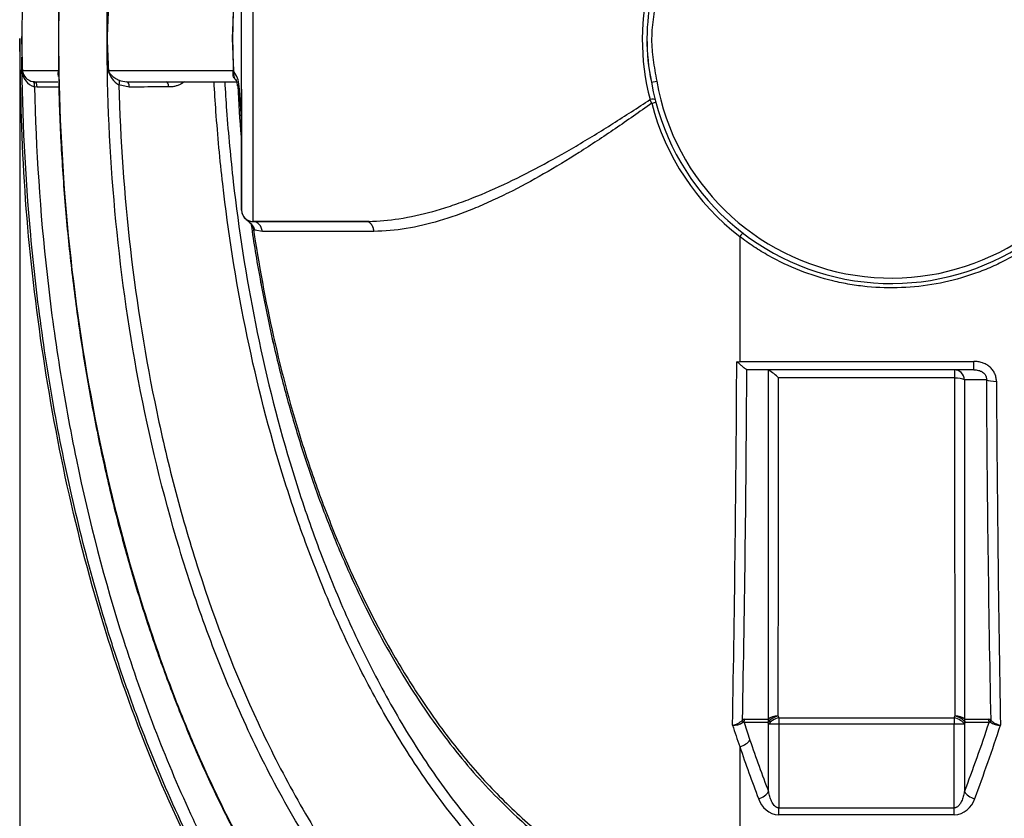
# Model space of a CAD drawing. Units: millimetres. Extents: x 0 to 420, y 0 to 297.
# Drawn here: x 91 to 114, y 75 to 94 of the extents above; entities that cross this region are included whole.
import ezdxf
from ezdxf.enums import TextEntityAlignment as Align

# ---------------------------------------------------------------- set-up
doc = ezdxf.new("R2010")
doc.units = ezdxf.units.MM
doc.layers.add('Default', color=7, linetype='Continuous')
doc.layers.add('PODNICA-ODPRTINA', color=7, linetype='Continuous')
doc.styles.add('SEACAD_Arial', font='arial.ttf')
doc.dimstyles.new('ISO', dxfattribs={"dimtxt": 3.5, "dimasz": 3.5, "dimexe": 1.75, "dimexo": 0, "dimgap": 0.875, "dimtad": 1, "dimdec": 0, "dimlfac": 40, "dimrnd": 10, "dimtxsty": 'SEACAD_Arial', "dimblk1": '_SE_FILLED', "dimblk2": '_SE_FILLED', "dimsah": 1, "dimcen": 1.75, "dimadec": 0, "dimazin": 0, "dimtfac": 0.5, "dimtdec": 4, "dimtmove": 0, "dimatfit": 3, "dimfxl": 1, "dimarcsym": 0})

# ---------------------------------------------------------------- blocks, each defined once
blk = doc.blocks.new('SE5')
at = {"layer": 'PODNICA-ODPRTINA', "color": 7, "linetype": 'Continuous'}
for p, q in [((96.411, 97.541), (96.411, 89.091)), ((96.149, 89.353), (96.149, 97.278)), ((95.945, 93.316), (95.972, 94.059)), ((91.079, 93.316), (91.079, 93.316)), ((91.079, 93.316), (91.079, 93.316)), ((91.928, 93.316), (91.927, 93.316)), ((91.927, 93.316), (91.927, 93.316)), ((93.05, 93.316), (93.049, 93.316)), ((93.05, 93.316), (93.05, 93.316)), ((95.972, 92.572), (95.945, 93.316)), ((95.945, 93.316), (95.945, 93.316)), ((91.091, 92.571), (91.925, 92.571)), ((93.079, 92.571), (95.961, 92.571)), ((95.973, 92.548), (95.972, 92.572)), ((91.379, 92.316), (91.914, 92.316)), ((93.505, 92.316), (96.034, 92.316)), ((105.61, 92.302), (105.733, 92.324)), ((91.434, 92.192), (91.373, 92.197)), ((91.933, 92.192), (91.434, 92.192)), ((93.56, 92.192), (93.32, 92.243)), ((96.087, 92.225), (96.149, 91.356)), ((96.149, 92.144), (96.149, 89.351)), ((105.616, 91.818), (105.577, 91.903)), ((96.149, 89.351), (96.149, 89.353)), ((96.411, 89.091), (96.411, 89.089)), ((99.019, 89.091), (96.411, 89.091)), ((99.019, 89.091), (99.019, 89.091)), ((99.092, 89.092), (99.048, 89.092)), ((96.631, 88.856), (96.455, 88.886)), ((107.649, 88.74), (107.649, 85.86)), ((107.579, 85.849), (107.649, 85.86)), ((107.649, 85.86), (113.054, 85.86)), ((107.812, 85.672), (107.812, 85.666)), ((107.839, 85.666), (107.812, 85.672)), ((113.054, 85.666), (113.054, 85.86)), ((113.054, 85.666), (107.839, 85.666)), ((112.603, 85.478), (108.547, 85.478)), ((112.603, 85.666), (112.603, 85.478)), ((113.34, 85.438), (112.836, 85.438)), ((107.747, 77.529), (107.883, 77.121)), ((108.3, 77.529), (107.747, 77.529)), ((107.757, 77.606), (108.311, 77.606)), ((108.55, 77.635), (112.6, 77.635)), ((108.55, 77.635), (108.55, 77.486)), ((112.6, 77.635), (112.6, 77.486)), ((112.839, 77.606), (113.394, 77.606)), ((113.404, 77.529), (112.85, 77.529)), ((108.315, 75.93), (108.315, 77.486)), ((108.55, 77.486), (108.315, 77.486)), ((108.55, 77.486), (108.55, 75.557)), ((112.6, 77.486), (108.55, 77.486)), ((112.6, 75.557), (112.6, 77.486)), ((112.835, 77.486), (112.6, 77.486)), ((112.835, 77.486), (112.835, 75.93)), ((107.649, 76.973), (107.649, 73.219)), ((108.55, 75.557), (112.6, 75.557)), ((108.55, 75.394), (108.55, 75.557)), ((112.6, 75.394), (112.6, 75.557)), ((112.6, 75.394), (108.55, 75.394))]:
    blk.add_line(p, q, dxfattribs=at)
for centre, radius, start, end in [((110.828, 93.284), 5.429, 164.6771, 194.7278), ((110.273, 93.288), 4.767, 167.3981, 191.9324), ((110.272, 93.288), 4.765, 167.3946, 191.9359), ((121.751, 93.226), 30.672, 178.4389, 179.832), ((122.19, 93.79), 30.266, 179.4883, 180.8972), ((124.647, 93.717), 32.722, 179.3976, 180.7029), ((119.467, 92.824), 26.422, 177.3165, 178.9341), ((116.963, 92.76), 23.919, 176.884, 178.6683), ((127.513, 92.98), 31.571, 178.0388, 179.3899), ((119.021, 93.213), 27.943, 179.4353, 179.7899), ((121.653, 93.228), 30.574, 179.5115, 179.8354), ((119.108, 93.211), 28.029, 179.672, 179.7865), ((121.751, 93.406), 30.672, 180.168, 180.2991), ((119.021, 93.418), 27.943, 180.2101, 181.7365), ((119.108, 93.42), 28.029, 180.2135, 180.4911), ((121.653, 93.404), 30.574, 180.1646, 180.2187), ((122.19, 92.842), 30.267, 179.1028, 180.5117), ((124.647, 92.914), 32.722, 179.2971, 180.6024), ((116.962, 93.872), 23.918, 181.3317, 183.116), ((119.467, 93.807), 26.422, 181.0659, 182.6835), ((127.513, 93.652), 31.571, 180.6101, 181.9612), ((119.108, 93.42), 28.029, 181.1057, 181.7352), ((121.751, 93.406), 30.672, 181.182, 181.5611), ((121.653, 93.404), 30.574, 181.2371, 181.5621), ((91.478, 92.57), 0.388, 179.9703, 254.2501), ((91.378, 92.605), 0.289, 186.5748, 261.8633), ((93.578, 92.692), 0.519, 193.6409, 240.1673), ((95.572, 92.225), 0.515, 0.043, 38.8835), ((91.379, 92.601), 0.285, 261.5114, 270.0053), ((93.503, 92.799), 0.483, 248.3159, 270.2611), ((96.126, 92.483), 0.168, 207.0623, 230.2352), ((111.148, 93.283), 5.625, 190.0384, 332.4823), ((111.148, 93.283), 5.5, 190.0384, 332.4823), ((123.271, 93.392), 27.232, 182.4693, 184.9506), ((111.16, 93.269), 5.731, 194.6716, 232.2124), ((96.411, 89.353), 0.263, 180, 270), ((96.411, 89.351), 0.263, 180, 233.6618), ((96.41, 89.351), 0.262, 233.7439, 270.1297), ((95.097, 88.202), 1.52, 26.7449, 29.5224), ((-495.437, 88.667), 603.023, 358.935502, 359.732291), ((-453.58, 88.614), 561.4, 358.87424, 359.69914), ((107.809, 84.779), 1.016, 43.4428, 60.1949), ((-5197.656, 89.359), 5306.204, 359.873866, 359.958096), ((5367.496, 89.283), 5254.894, 180.041493, 180.126545), ((669.861, 88.583), 556.53, 180.32376, 181.13243), ((729.848, 88.605), 616.283, 180.297876, 181.035792), ((107.403, 77.894), 0.437, 280.2914, 314.7968), ((107.506, 77.83), 0.367, 266.1134, 305.4874), ((107.76, 77.542), 0.0638, 92.2785, 139.3738), ((113.39, 77.539), 0.0668, 41.5598, 86.7051), ((113.644, 77.828), 0.364, 234.4307, 273.3392), ((113.747, 77.89), 0.434, 224.9263, 259.091), ((137.028, 87.244), 31.123, 198.3142, 199.2698), ((108.586, 75.921), 0.527, 196.5047, 266.0699), ((112.565, 75.92), 0.527, 273.8791, 343.5463)]:
    blk.add_arc(centre, radius, start, end, dxfattribs=at)
for centre, major_axis, ratio, start_param, end_param in [((90.967, 92.568), (0.125, 0.004), 0.093905, -0.159655, -0.045593), ((91.802, 92.568), (0.125, 0.001), 0.086916, 0.082932, 0.193977), ((92.96, 92.568), (0.125, 0.007), 0.081496, -0.413115, -0.306038), ((95.853, 92.568), (0.125, 0.004), 0.008697, -0.526117, -0.314302), ((91.318, 92.195), (0.019, 0.124), 0.431005, 4.787887, 6.273799), ((91.379, 92.191), (0, 0.125), 0.43625, 4.722662, 6.283185), ((93.266, 92.241), (0.052, 0.114), 0.401175, 4.905341, 6.115442), ((93.505, 92.191), (0, -0.125), 0.437552, 1.584142, 3.141593), ((94.413, 92.191), (0, 0.125), 0.437349, 4.730706, 6.283185), ((95.895, 92.325), (0.104, 0.069), 0.435494, 0.106006, 0.434047), ((96.302, 92.232), (0.25, 0.014), 0.042429, 3.10254, 3.15259), ((96.302, 92.232), (0.25, 0.014), 0.042429, -3.677488, -3.180646), ((96.302, 92.232), (0.249, 0.014), 0.042429, 3.102501, 3.152609), ((105.577, 91.862), (-0.121, -0.031), 0.325031, 3.141593, 4.629674), ((105.59, 91.812), (-0.121, -0.032), 0.004264, 1.78798, 3.141593), ((96.411, 88.826), (0, 0.262), 0.843865, 4.824182, 6.28195), ((107.649, 88.721), (0.0761, 0.0992), 0.09722, 0, 1.444743), ((112.603, 85.403), (0, 0.263), 0.89446, 4.844651, 6.283185), ((112.603, 85.403), (0.262, 0), 0.283729, 0.480518, 1.570564), ((113.573, 85.472), (-0.262, -0.002), 0.274115, 0.479005, 1.569085), ((107.935, 77.506), (-0.186, 0.185), 0.677457, 0.619558, 0.861457), ((107.981, 77.529), (0, 0.263), 0.89446, 1.270981, 1.570796), ((108.535, 77.529), (0.248, 0.085), 0.54471, 1.385929, 2.579224), ((108.535, 77.529), (0, 0.262), 0.89446, 1.270981, 1.570796), ((119.796, 93.32), (-0.003, -27.893), 0.499934, -0.968912, -0.967075), ((108.535, 77.529), (-0.262, 0.001), 0.566101, 4.713693, 5.738397), ((108.55, 77.486), (0.248, 0.086), 0.546058, 1.384768, 2.578563), ((120.042, 93.335), (-0.011, -27.648), 0.504772, -0.968532, -0.966696), ((101.116, 93.325), (0.005, -27.636), 0.504713, 0.966954, 0.968791), ((112.6, 77.486), (-0.248, 0.086), 0.546058, 3.704622, 4.898417), ((112.615, 77.529), (0.262, 0.001), 0.566101, 0.544788, 1.569492), ((112.615, 77.529), (-0.248, 0.085), 0.54471, 3.703962, 4.897256), ((101.475, 93.316), (0, -28.612), 0.499908, 0.917736, 0.986326), ((101.364, 93.306), (-0.005, -27.876), 0.499854, 0.967427, 0.969265), ((112.615, 77.529), (0, 0.262), 0.89446, 4.712389, 5.012204), ((113.169, 77.529), (0, 0.262), 0.89446, 4.712389, 5.012204), ((113.215, 77.506), (0.186, 0.185), 0.676155, 5.423641, 5.664786), ((101.71, 93.316), (0, -28.875), 0.495364, 0.917736, 0.989654), ((107.649, 77.121), (-0.248, -0.085), 0.544618, 1.386008, 2.579268), ((119.675, 93.316), (0, -28.613), 0.499908, -0.969152, -0.917736), ((119.441, 93.316), (0, -28.875), 0.495364, -0.969152, -0.917736), ((108.08, 75.93), (-0.245, -0.094), 0.58139, 1.352002, 2.559737), ((113.07, 75.93), (0.245, -0.094), 0.58139, 3.723448, 4.931184)]:
    blk.add_ellipse(centre, major_axis=major_axis, ratio=ratio, start_param=start_param, end_param=end_param, dxfattribs=at)
for points, knots in [([(107.643, 120.62), (107.461, 120.621), (107.279, 120.616), (106.916, 120.595), (106.735, 120.578), (106.194, 120.514), (105.839, 120.449), (105.141, 120.281), (104.798, 120.177), (104.29, 119.994), (104.122, 119.928), (103.789, 119.788), (103.624, 119.713), (102.808, 119.319), (102.196, 118.945), (101.326, 118.314), (101.045, 118.092), (100.633, 117.743), (100.498, 117.624), (100.231, 117.381), (100.099, 117.256), (99.454, 116.626), (98.975, 116.092), (98.079, 114.98), (97.662, 114.401), (97.075, 113.502), (96.886, 113.198), (96.52, 112.58), (96.343, 112.266), (95.831, 111.315), (95.518, 110.671), (94.646, 108.716), (94.158, 107.381), (93.538, 105.338), (93.351, 104.651), (93.012, 103.263), (92.86, 102.563), (92.457, 100.447), (92.26, 99.029), (91.996, 96.182), (91.93, 94.752), (91.928, 93.316)], [0, 0, 0, 0, 0.015625, 0.015625, 0.03125, 0.03125, 0.0625, 0.0625, 0.09375, 0.09375, 0.109375, 0.109375, 0.125, 0.125, 0.1875, 0.1875, 0.21875, 0.21875, 0.234375, 0.234375, 0.25, 0.25, 0.3125, 0.3125, 0.375, 0.375, 0.40625, 0.40625, 0.4375, 0.4375, 0.5, 0.5, 0.625, 0.625, 0.6875, 0.6875, 0.75, 0.75, 0.875, 0.875, 1, 1, 1, 1]), ([(93.049, 93.316), (93.049, 94.652), (93.109, 95.977), (93.349, 98.608), (93.529, 99.914), (94.016, 102.503), (94.324, 103.787), (94.897, 105.693), (95.107, 106.326), (95.569, 107.584), (95.819, 108.204), (96.361, 109.423), (96.653, 110.022), (97.284, 111.196), (97.623, 111.772), (98.173, 112.614), (98.363, 112.89), (98.755, 113.431), (98.957, 113.695), (99.582, 114.47), (100.025, 114.961), (100.972, 115.883), (101.477, 116.314), (102.292, 116.905), (102.575, 117.092), (103.152, 117.439), (103.447, 117.599), (104.05, 117.889), (104.359, 118.019), (104.833, 118.19), (104.993, 118.242), (105.316, 118.34), (105.48, 118.384), (106.302, 118.581), (106.969, 118.663), (107.648, 118.664)], [0, 0, 0, 0, 0.125, 0.125, 0.25, 0.25, 0.375, 0.375, 0.4375, 0.4375, 0.5, 0.5, 0.5625, 0.5625, 0.625, 0.625, 0.65625, 0.65625, 0.6875, 0.6875, 0.75, 0.75, 0.8125, 0.8125, 0.84375, 0.84375, 0.875, 0.875, 0.90625, 0.90625, 0.921875, 0.921875, 0.9375, 0.9375, 1, 1, 1, 1]), ([(107.649, 97.825), (107.861, 97.988), (108.083, 98.134), (108.544, 98.394), (108.783, 98.508), (109.155, 98.655), (109.281, 98.699), (109.537, 98.78), (109.666, 98.816), (110.054, 98.91), (110.316, 98.954), (110.712, 98.993), (110.845, 99.002), (111.112, 99.009), (111.247, 99.009), (111.649, 98.993), (111.914, 98.963), (112.436, 98.869), (112.693, 98.804), (113.075, 98.679), (113.201, 98.633), (113.448, 98.532), (113.57, 98.477), (113.927, 98.302), (114.156, 98.17), (114.485, 97.947), (114.593, 97.869), (114.804, 97.704), (114.906, 97.618), (115.203, 97.351), (115.386, 97.161), (115.727, 96.757), (115.883, 96.543), (116.097, 96.202), (116.164, 96.086), (116.289, 95.852), (116.347, 95.733), (116.509, 95.37), (116.6, 95.121), (116.748, 94.61), (116.805, 94.345), (116.88, 93.817), (116.898, 93.552), (116.899, 93.154), (116.894, 93.021), (116.875, 92.754), (116.861, 92.62), (116.805, 92.222), (116.75, 91.961), (116.603, 91.452), (116.512, 91.202), (116.349, 90.837), (116.29, 90.716), (116.164, 90.48), (116.097, 90.365), (115.886, 90.028), (115.731, 89.814), (115.475, 89.51), (115.386, 89.411), (115.201, 89.219), (115.104, 89.126), (114.808, 88.859), (114.6, 88.696), (114.162, 88.4), (113.932, 88.266), (113.572, 88.089), (113.449, 88.034), (113.203, 87.934), (113.078, 87.888), (112.701, 87.764), (112.444, 87.698), (111.919, 87.603), (111.65, 87.573), (111.117, 87.552), (110.852, 87.559), (110.455, 87.598), (110.323, 87.615), (110.06, 87.66), (109.929, 87.686), (109.537, 87.781), (109.283, 87.861), (108.79, 88.055), (108.551, 88.168), (108.202, 88.364), (108.088, 88.434), (107.864, 88.582), (107.755, 88.659), (107.649, 88.74)], [0, 0, 0, 0, 0.03125, 0.03125, 0.0625, 0.0625, 0.078125, 0.078125, 0.09375, 0.09375, 0.125, 0.125, 0.140625, 0.140625, 0.15625, 0.15625, 0.1875, 0.1875, 0.21875, 0.21875, 0.234375, 0.234375, 0.25, 0.25, 0.28125, 0.28125, 0.296875, 0.296875, 0.3125, 0.3125, 0.34375, 0.34375, 0.375, 0.375, 0.390625, 0.390625, 0.40625, 0.40625, 0.4375, 0.4375, 0.46875, 0.46875, 0.5, 0.5, 0.515625, 0.515625, 0.53125, 0.53125, 0.5625, 0.5625, 0.59375, 0.59375, 0.609375, 0.609375, 0.625, 0.625, 0.65625, 0.65625, 0.671875, 0.671875, 0.6875, 0.6875, 0.71875, 0.71875, 0.75, 0.75, 0.765625, 0.765625, 0.78125, 0.78125, 0.8125, 0.8125, 0.84375, 0.84375, 0.875, 0.875, 0.890625, 0.890625, 0.90625, 0.90625, 0.9375, 0.9375, 0.96875, 0.96875, 0.984375, 0.984375, 1, 1, 1, 1]), ([(105.744, 94.305), (105.729, 94.223), (105.713, 94.141), (105.682, 93.977), (105.668, 93.895), (105.644, 93.73), (105.634, 93.647), (105.619, 93.481), (105.616, 93.398), (105.615, 93.273), (105.615, 93.232), (105.618, 93.148), (105.621, 93.107), (105.63, 92.982), (105.639, 92.899), (105.661, 92.734), (105.675, 92.652), (105.703, 92.488), (105.718, 92.406), (105.733, 92.324)], [0, 0, 0, 0, 0.125, 0.125, 0.25, 0.25, 0.375, 0.375, 0.5, 0.5, 0.5625, 0.5625, 0.625, 0.625, 0.75, 0.75, 0.875, 0.875, 1, 1, 1, 1]), ([(91.928, 93.316), (91.93, 91.878), (91.996, 90.451), (92.258, 87.619), (92.453, 86.214), (92.981, 83.428), (93.313, 82.047), (93.931, 79.995), (94.157, 79.315), (94.53, 78.301), (94.66, 77.964), (94.93, 77.296), (95.07, 76.965), (95.508, 75.981), (95.821, 75.337), (96.499, 74.074), (96.863, 73.455), (97.453, 72.55), (97.657, 72.252), (98.08, 71.666), (98.298, 71.379), (98.975, 70.539), (99.454, 70.006), (100.223, 69.255), (100.488, 69.013), (100.899, 68.663), (101.039, 68.548), (101.323, 68.324), (101.468, 68.214), (102.201, 67.683), (102.815, 67.309), (103.787, 66.84), (104.119, 66.7), (104.631, 66.514), (104.804, 66.457), (105.151, 66.353), (105.325, 66.306), (106.2, 66.096), (106.914, 66.009), (107.643, 66.011)], [0, 0, 0, 0, 0.125, 0.125, 0.25, 0.25, 0.375, 0.375, 0.4375, 0.4375, 0.46875, 0.46875, 0.5, 0.5, 0.5625, 0.5625, 0.625, 0.625, 0.65625, 0.65625, 0.6875, 0.6875, 0.75, 0.75, 0.78125, 0.78125, 0.796875, 0.796875, 0.8125, 0.8125, 0.875, 0.875, 0.90625, 0.90625, 0.921875, 0.921875, 0.9375, 0.9375, 1, 1, 1, 1]), ([(107.649, 67.968), (107.628, 67.968), (107.606, 67.968), (107.564, 67.968), (107.501, 67.969), (107.437, 67.971), (107.311, 67.974), (107.227, 67.978), (106.976, 67.993), (106.81, 68.008), (106.313, 68.068), (105.986, 68.127), (105.338, 68.281), (105.017, 68.377), (104.541, 68.547), (104.383, 68.608), (104.073, 68.737), (103.92, 68.806), (103.164, 69.166), (102.592, 69.512), (101.909, 70.003), (101.774, 70.105), (101.51, 70.312), (101.38, 70.418), (100.996, 70.741), (100.75, 70.966), (100.034, 71.661), (99.589, 72.155), (98.96, 72.932), (98.757, 73.198), (98.364, 73.74), (98.173, 74.018), (97.625, 74.857), (97.287, 75.43), (96.659, 76.598), (96.369, 77.193), (95.83, 78.404), (95.581, 79.018), (95.236, 79.954), (95.126, 80.269), (94.914, 80.901), (94.813, 81.22), (94.33, 82.819), (94.02, 84.11), (93.53, 86.709), (93.349, 88.018), (93.109, 90.654), (93.049, 91.98), (93.049, 93.316)], [0, 0, 0, 0, 0.001953, 0.001953, 0.003906, 0.007812, 0.007812, 0.015625, 0.015625, 0.03125, 0.03125, 0.0625, 0.0625, 0.09375, 0.09375, 0.109375, 0.109375, 0.125, 0.125, 0.1875, 0.1875, 0.203125, 0.203125, 0.21875, 0.21875, 0.25, 0.25, 0.3125, 0.3125, 0.34375, 0.34375, 0.375, 0.375, 0.4375, 0.4375, 0.5, 0.5, 0.5625, 0.5625, 0.59375, 0.59375, 0.625, 0.625, 0.75, 0.75, 0.875, 0.875, 1, 1, 1, 1]), ([(107.649, 64.526), (107.625, 64.526), (107.601, 64.526), (107.553, 64.526), (107.481, 64.527), (107.41, 64.529), (107.267, 64.533), (107.172, 64.537), (106.888, 64.554), (106.699, 64.571), (106.137, 64.638), (105.765, 64.705), (105.213, 64.837), (105.03, 64.886), (104.666, 64.994), (104.484, 65.054), (103.945, 65.247), (103.595, 65.394), (102.912, 65.72), (102.579, 65.9), (102.091, 66.192), (101.93, 66.293), (101.612, 66.502), (101.455, 66.611), (100.683, 67.167), (100.109, 67.656), (99.029, 68.704), (98.524, 69.263), (97.809, 70.145), (97.578, 70.448), (97.132, 71.061), (96.918, 71.372), (96.299, 72.318), (95.917, 72.964), (95.205, 74.284), (94.875, 74.957), (94.261, 76.328), (93.977, 77.025), (93.584, 78.088), (93.458, 78.445), (93.217, 79.162), (93.102, 79.523), (92.773, 80.607), (92.574, 81.337), (92.215, 82.806), (92.055, 83.547), (91.773, 85.032), (91.65, 85.778), (91.441, 87.275), (91.354, 88.027), (91.16, 90.143), (91.092, 91.511), (91.08, 92.879)], [0, 0, 0, 0, 0.0019531, 0.0019531, 0.0039062, 0.0078125, 0.0078125, 0.015625, 0.015625, 0.03125, 0.03125, 0.0625, 0.0625, 0.078125, 0.078125, 0.09375, 0.09375, 0.125, 0.125, 0.15625, 0.15625, 0.171875, 0.171875, 0.1875, 0.1875, 0.25, 0.25, 0.3125, 0.3125, 0.34375, 0.34375, 0.375, 0.375, 0.4375, 0.4375, 0.5, 0.5, 0.5625, 0.5625, 0.59375, 0.59375, 0.625, 0.625, 0.6875, 0.6875, 0.75, 0.75, 0.8125, 0.8125, 0.875, 0.875, 0.9879873, 0.9879873, 0.9879873, 0.9879873]), ([(91.928, 92.435), (91.924, 92.448), (91.922, 92.461), (91.92, 92.488), (91.92, 92.502), (91.921, 92.524), (91.922, 92.531), (91.923, 92.544), (91.924, 92.548), (91.924, 92.559), (91.925, 92.565), (91.925, 92.571)], [0.6171183, 0.6171183, 0.6171183, 0.6171183, 0.75, 0.75, 0.875, 0.875, 0.9375, 0.9375, 0.96875, 0.96875, 1, 1, 1, 1]), ([(91.921, 92.482), (91.92, 92.493), (91.92, 92.505), (91.921, 92.524), (91.922, 92.531), (91.923, 92.544), (91.924, 92.548), (91.925, 92.559), (91.925, 92.565), (91.925, 92.571)], [0.7720312, 0.7720312, 0.7720312, 0.7720312, 0.875, 0.875, 0.9375, 0.9375, 0.96875, 0.96875, 1, 1, 1, 1]), ([(91.927, 92.57), (91.927, 92.563), (91.927, 92.556), (91.927, 92.546), (91.927, 92.543), (91.926, 92.537), (91.926, 92.534), (91.926, 92.525), (91.926, 92.519), (91.926, 92.508), (91.926, 92.502), (91.926, 92.494), (91.926, 92.492), (91.926, 92.489)], [0, 0, 0, 0, 0.03125, 0.03125, 0.046875, 0.046875, 0.0625, 0.0625, 0.09375, 0.09375, 0.125, 0.125, 0.140027, 0.140027, 0.140027, 0.140027]), ([(91.927, 92.57), (91.927, 92.563), (91.927, 92.556), (91.927, 92.543), (91.927, 92.537), (91.927, 92.525), (91.926, 92.519), (91.926, 92.508), (91.926, 92.502), (91.927, 92.495), (91.927, 92.492), (91.927, 92.49)], [0, 0, 0, 0, 0.03125, 0.03125, 0.0625, 0.0625, 0.09375, 0.09375, 0.125, 0.125, 0.13781, 0.13781, 0.13781, 0.13781]), ([(91.929, 92.489), (91.931, 92.322), (91.938, 91.717), (91.996, 90.549), (92.104, 89.091), (92.261, 87.627), (92.461, 86.185), (92.704, 84.772), (92.987, 83.4), (93.31, 82.068), (93.671, 80.777), (94.069, 79.527), (94.503, 78.318), (94.972, 77.149), (95.472, 76.026), (95.999, 74.961), (96.547, 73.961), (97.115, 73.026), (97.703, 72.15), (98.31, 71.329), (98.913, 70.591), (99.525, 69.913), (100.14, 69.297), (100.782, 68.721), (101.429, 68.206), (102.082, 67.747), (102.741, 67.342), (103.402, 66.99), (104.061, 66.695), (104.716, 66.452), (105.369, 66.261), (105.997, 66.124), (106.606, 66.037), (107.16, 65.994), (107.484, 65.987), (107.644, 65.985)], [0, 0, 0, 0, 0.013611, 0.057534, 0.10142, 0.145162, 0.188769, 0.231423, 0.273126, 0.313902, 0.353782, 0.392804, 0.431016, 0.468468, 0.505255, 0.540717, 0.57457, 0.607054, 0.638375, 0.668711, 0.698201, 0.72347, 0.750265, 0.775872, 0.80043, 0.824112, 0.847081, 0.869474, 0.890876, 0.911584, 0.931782, 0.95156, 0.968904, 0.98697, 1, 1, 1, 1]), ([(93.079, 92.571), (93.079, 92.569), (93.08, 92.567), (93.081, 92.562), (93.081, 92.56), (93.083, 92.554), (93.084, 92.55), (93.089, 92.541), (93.092, 92.535), (93.099, 92.524), (93.103, 92.518), (93.11, 92.508), (93.114, 92.503), (93.126, 92.488), (93.135, 92.479), (93.153, 92.461), (93.163, 92.452), (93.183, 92.434), (93.194, 92.425), (93.217, 92.409), (93.229, 92.4), (93.267, 92.377), (93.294, 92.362), (93.324, 92.35)], [0, 0, 0, 0, 0.015625, 0.015625, 0.03125, 0.03125, 0.0625, 0.0625, 0.125, 0.125, 0.1875, 0.1875, 0.25, 0.25, 0.375, 0.375, 0.5, 0.5, 0.625, 0.625, 0.75, 0.75, 1, 1, 1, 1]), ([(95.977, 92.407), (95.969, 92.419), (95.964, 92.432), (95.959, 92.452), (95.958, 92.458), (95.956, 92.471), (95.955, 92.478), (95.955, 92.491), (95.955, 92.498), (95.956, 92.512), (95.957, 92.519), (95.958, 92.533), (95.959, 92.54), (95.96, 92.551), (95.961, 92.555), (95.961, 92.561), (95.961, 92.563), (95.961, 92.567), (95.961, 92.569), (95.961, 92.571)], [0, 0, 0, 0, 0.25, 0.25, 0.375, 0.375, 0.5, 0.5, 0.625, 0.625, 0.75, 0.75, 0.875, 0.875, 0.9375, 0.9375, 0.96875, 0.96875, 1, 1, 1, 1]), ([(95.995, 92.399), (95.994, 92.401), (95.993, 92.403), (95.99, 92.408), (95.989, 92.41), (95.986, 92.418), (95.984, 92.423), (95.981, 92.433), (95.98, 92.439), (95.977, 92.451), (95.976, 92.457), (95.974, 92.476), (95.974, 92.489), (95.973, 92.51), (95.974, 92.518), (95.974, 92.533), (95.973, 92.54), (95.973, 92.548)], [0, 0, 0, 0, 0.0625, 0.0625, 0.125, 0.125, 0.25, 0.25, 0.375, 0.375, 0.5, 0.5, 0.75, 0.75, 0.875, 0.875, 1, 1, 1, 1]), ([(94.826, 92.311), (94.808, 92.297), (94.789, 92.284), (94.758, 92.265), (94.746, 92.259), (94.722, 92.247), (94.71, 92.242), (94.673, 92.227), (94.648, 92.219), (94.598, 92.206), (94.572, 92.201), (94.52, 92.195), (94.494, 92.193), (94.467, 92.193)], [0.3927275, 0.3927275, 0.3927275, 0.3927275, 0.5, 0.5, 0.5625, 0.5625, 0.625, 0.625, 0.75, 0.75, 0.875, 0.875, 1, 1, 1, 1]), ([(107.649, 71.564), (107.631, 71.563), (107.613, 71.562), (107.577, 71.56), (107.523, 71.556), (107.47, 71.554), (107.363, 71.551), (107.292, 71.55), (107.079, 71.553), (106.938, 71.561), (106.518, 71.602), (106.24, 71.653), (105.828, 71.761), (105.69, 71.802), (105.42, 71.894), (105.287, 71.945), (104.894, 72.108), (104.64, 72.232), (104.147, 72.507), (103.907, 72.657), (103.555, 72.9), (103.44, 72.984), (103.213, 73.156), (103.102, 73.244), (102.556, 73.694), (102.15, 74.085), (101.387, 74.913), (101.029, 75.351), (100.354, 76.265), (100.042, 76.735), (99.457, 77.695), (99.185, 78.185), (98.675, 79.184), (98.437, 79.691), (97.992, 80.723), (97.785, 81.247), (97.496, 82.043), (97.403, 82.31), (97.225, 82.846), (97.139, 83.115), (96.731, 84.461), (96.461, 85.547), (96.017, 87.738), (95.844, 88.843), (95.653, 90.511), (95.601, 91.069), (95.543, 91.857), (95.528, 92.086), (95.515, 92.315)], [0, 0, 0, 0, 0.0019531, 0.0019531, 0.0039062, 0.0078125, 0.0078125, 0.015625, 0.015625, 0.03125, 0.03125, 0.0625, 0.0625, 0.078125, 0.078125, 0.09375, 0.09375, 0.125, 0.125, 0.15625, 0.15625, 0.171875, 0.171875, 0.1875, 0.1875, 0.25, 0.25, 0.3125, 0.3125, 0.375, 0.375, 0.4375, 0.4375, 0.5, 0.5, 0.5625, 0.5625, 0.59375, 0.59375, 0.625, 0.625, 0.75, 0.75, 0.875, 0.875, 0.9375, 0.9375, 0.9629647, 0.9629647, 0.9629647, 0.9629647]), ([(95.763, 92.315), (95.775, 92.094), (95.789, 91.873), (95.846, 91.1), (95.897, 90.55), (96.085, 88.904), (96.254, 87.815), (96.688, 85.652), (96.952, 84.579), (97.352, 83.25), (97.435, 82.985), (97.609, 82.456), (97.7, 82.192), (97.982, 81.406), (98.185, 80.889), (98.619, 79.869), (98.852, 79.366), (99.352, 78.377), (99.619, 77.89), (100.049, 77.174), (100.198, 76.937), (100.506, 76.472), (100.664, 76.243), (101.155, 75.568), (101.503, 75.136), (102.062, 74.519), (102.254, 74.318), (102.554, 74.027), (102.656, 73.931), (102.863, 73.743), (102.969, 73.651), (103.29, 73.381), (103.511, 73.21), (103.965, 72.888), (104.199, 72.738), (104.562, 72.53), (104.685, 72.464), (104.936, 72.338), (105.064, 72.279), (105.45, 72.114), (105.713, 72.021), (106.116, 71.911), (106.251, 71.879), (106.527, 71.827), (106.666, 71.806), (106.946, 71.777), (107.087, 71.768), (107.297, 71.765), (107.367, 71.766), (107.473, 71.769), (107.508, 71.77), (107.561, 71.773), (107.578, 71.774), (107.613, 71.776), (107.631, 71.777), (107.649, 71.779)], [0.0375603, 0.0375603, 0.0375603, 0.0375603, 0.0625, 0.0625, 0.125, 0.125, 0.25, 0.25, 0.375, 0.375, 0.40625, 0.40625, 0.4375, 0.4375, 0.5, 0.5, 0.5625, 0.5625, 0.625, 0.625, 0.65625, 0.65625, 0.6875, 0.6875, 0.75, 0.75, 0.78125, 0.78125, 0.796875, 0.796875, 0.8125, 0.8125, 0.84375, 0.84375, 0.875, 0.875, 0.890625, 0.890625, 0.90625, 0.90625, 0.9375, 0.9375, 0.953125, 0.953125, 0.96875, 0.96875, 0.984375, 0.984375, 0.9921875, 0.9921875, 0.9960938, 0.9960938, 0.9980469, 0.9980469, 1, 1, 1, 1]), ([(96.01, 92.375), (96.013, 92.373), (96.017, 92.369), (96.019, 92.364), (96.029, 92.342), (96.04, 92.306), (96.05, 92.259), (96.051, 92.229), (96.051, 92.217)], [0, 0, 0, 0, 0.130949, 0.25549, 0.386802, 0.602882, 0.869085, 1, 1, 1, 1]), ([(91.373, 92.197), (91.405, 90.747), (91.5, 89.303), (91.741, 87.143), (91.838, 86.424), (92.064, 84.998), (92.193, 84.29), (92.631, 82.181), (92.99, 80.796), (93.86, 78.071), (94.37, 76.731), (95.126, 75.093), (95.283, 74.767), (95.611, 74.119), (95.781, 73.796), (96.311, 72.841), (96.687, 72.22), (97.495, 71.015), (97.927, 70.432), (98.623, 69.589), (98.863, 69.313), (99.357, 68.781), (99.61, 68.522), (100.395, 67.775), (100.948, 67.312), (101.834, 66.683), (102.138, 66.484), (102.611, 66.204), (102.771, 66.115), (103.093, 65.943), (103.256, 65.862), (104.077, 65.474), (104.759, 65.228), (105.649, 65.017), (105.829, 64.98), (106.19, 64.915), (106.371, 64.889), (106.734, 64.845), (106.916, 64.829), (107.19, 64.813), (107.282, 64.809), (107.419, 64.805), (107.488, 64.803), (107.557, 64.802), (107.603, 64.802), (107.626, 64.802), (107.649, 64.802)], [0, 0, 0, 0, 0.125, 0.125, 0.1875, 0.1875, 0.25, 0.25, 0.375, 0.375, 0.5, 0.5, 0.53125, 0.53125, 0.5625, 0.5625, 0.625, 0.625, 0.6875, 0.6875, 0.71875, 0.71875, 0.75, 0.75, 0.8125, 0.8125, 0.84375, 0.84375, 0.859375, 0.859375, 0.875, 0.875, 0.9375, 0.9375, 0.953125, 0.953125, 0.96875, 0.96875, 0.984375, 0.984375, 0.992188, 0.992188, 0.996094, 0.998047, 0.998047, 1, 1, 1, 1]), ([(93.32, 92.243), (93.354, 90.971), (93.442, 89.706), (93.731, 87.189), (93.931, 85.937), (94.26, 84.382), (94.329, 84.071), (94.475, 83.454), (94.552, 83.147), (94.795, 82.23), (94.972, 81.625), (95.551, 79.83), (96.002, 78.659), (96.797, 76.95), (97.082, 76.388), (97.544, 75.559), (97.703, 75.285), (98.035, 74.742), (98.208, 74.473), (98.744, 73.676), (99.124, 73.164), (99.937, 72.183), (100.37, 71.715), (101.068, 71.053), (101.307, 70.84), (101.798, 70.434), (102.05, 70.241), (102.826, 69.693), (103.371, 69.369), (104.24, 68.961), (104.539, 68.838), (105.142, 68.626), (105.447, 68.536), (106.063, 68.392), (106.375, 68.337), (106.848, 68.281), (107.007, 68.267), (107.247, 68.253), (107.327, 68.25), (107.447, 68.246), (107.507, 68.245), (107.568, 68.244), (107.608, 68.244), (107.629, 68.244), (107.649, 68.244)], [0, 0, 0, 0, 0.125, 0.125, 0.25, 0.25, 0.28125, 0.28125, 0.3125, 0.3125, 0.375, 0.375, 0.5, 0.5, 0.5625, 0.5625, 0.59375, 0.59375, 0.625, 0.625, 0.6875, 0.6875, 0.75, 0.75, 0.78125, 0.78125, 0.8125, 0.8125, 0.875, 0.875, 0.90625, 0.90625, 0.9375, 0.9375, 0.96875, 0.96875, 0.984375, 0.984375, 0.992188, 0.992188, 0.996094, 0.998047, 0.998047, 1, 1, 1, 1]), ([(94.467, 92.193), (94.392, 92.193), (94.317, 92.193), (94.243, 92.193), (94.015, 92.193), (93.787, 92.193), (93.56, 92.192)], [0, 0, 0, 0, 0.2477, 0.2477, 0.2477, 1, 1, 1, 1]), ([(99.09, 89.091), (99.319, 89.095), (99.55, 89.116), (100.041, 89.192), (100.303, 89.249), (100.701, 89.36), (100.835, 89.401), (101.105, 89.491), (101.241, 89.54), (101.651, 89.696), (101.925, 89.813), (102.75, 90.198), (103.305, 90.497), (104.152, 90.996), (104.438, 91.171), (105.008, 91.53), (105.292, 91.715), (105.577, 91.903)], [0.0118137, 0.0118137, 0.0118137, 0.0118137, 0.125, 0.125, 0.25, 0.25, 0.3125, 0.3125, 0.375, 0.375, 0.5, 0.5, 0.75, 0.75, 0.875, 0.875, 1, 1, 1, 1]), ([(105.616, 91.818), (105.476, 91.718), (105.336, 91.619), (105.055, 91.422), (104.914, 91.325), (104.495, 91.04), (104.218, 90.857), (103.393, 90.334), (102.85, 90.019), (102.174, 89.682), (102.038, 89.617), (101.768, 89.494), (101.633, 89.436), (101.234, 89.273), (100.973, 89.18), (100.457, 89.027), (100.203, 88.967), (99.701, 88.884), (99.453, 88.861), (99.207, 88.861)], [0, 0, 0, 0, 0.0625, 0.0625, 0.125, 0.125, 0.25, 0.25, 0.5, 0.5, 0.5625, 0.5625, 0.625, 0.625, 0.75, 0.75, 0.875, 0.875, 1, 1, 1, 1]), ([(96.255, 89.139), (96.277, 89.123), (96.299, 89.106), (96.34, 89.071), (96.359, 89.052), (96.386, 89.021), (96.395, 89.01), (96.411, 88.988), (96.419, 88.976), (96.432, 88.952), (96.438, 88.94), (96.448, 88.913), (96.452, 88.9), (96.455, 88.886)], [0, 0, 0, 0, 0.25, 0.25, 0.5, 0.5, 0.625, 0.625, 0.75, 0.75, 0.875, 0.875, 1, 1, 1, 1]), ([(96.255, 89.136), (96.289, 89.111), (96.345, 89.066), (96.406, 88.991), (96.418, 88.945), (96.42, 88.934)], [0, 0, 0, 0, 0.434203, 0.886017, 1, 1, 1, 1]), ([(96.411, 89.089), (96.602, 89.089), (96.799, 89.089), (97.206, 89.089), (97.415, 89.089), (97.848, 89.09), (98.072, 89.09), (98.534, 89.09), (98.772, 89.091), (99.019, 89.091)], [0, 0, 0, 0, 0.25, 0.25, 0.5, 0.5, 0.75, 0.75, 1, 1, 1, 1]), ([(99.207, 88.861), (99.206, 88.865), (99.206, 88.869), (99.205, 88.877), (99.204, 88.88), (99.202, 88.892), (99.201, 88.9), (99.196, 88.922), (99.191, 88.937), (99.184, 88.958), (99.181, 88.965), (99.174, 88.978), (99.171, 88.984), (99.16, 89.003), (99.153, 89.014), (99.14, 89.03), (99.135, 89.035), (99.126, 89.045), (99.121, 89.049), (99.107, 89.061), (99.097, 89.068), (99.08, 89.077), (99.075, 89.079), (99.064, 89.083), (99.058, 89.085), (99.042, 89.089), (99.03, 89.091), (99.019, 89.091)], [0, 0, 0, 0, 0.03125, 0.03125, 0.0625, 0.0625, 0.125, 0.125, 0.25, 0.25, 0.3125, 0.3125, 0.375, 0.375, 0.5, 0.5, 0.5625, 0.5625, 0.625, 0.625, 0.75, 0.75, 0.8125, 0.8125, 0.875, 0.875, 1, 1, 1, 1]), ([(96.374, 89.018), (96.374, 89.015), (96.426, 88.616), (96.572, 87.768), (96.81, 86.563), (97.095, 85.376), (97.418, 84.228), (97.776, 83.127), (98.169, 82.07), (98.582, 81.088), (99.005, 80.187), (99.447, 79.34), (99.921, 78.527), (100.429, 77.749), (100.954, 77.035), (101.494, 76.379), (102.029, 75.801), (102.553, 75.297), (103.058, 74.864), (103.563, 74.483), (104.085, 74.139), (104.605, 73.847), (105.119, 73.607), (105.605, 73.424), (106.077, 73.286), (106.529, 73.193), (106.967, 73.141), (107.345, 73.132), (107.557, 73.141), (107.646, 73.145)], [0.006391, 0.006391, 0.006391, 0.006391, 0.0068324, 0.0662841, 0.1244904, 0.1826925, 0.2390692, 0.2937923, 0.347047, 0.3990158, 0.4448277, 0.4883739, 0.5345156, 0.5783574, 0.6201663, 0.6602607, 0.6989282, 0.7319519, 0.7633841, 0.7933076, 0.8218444, 0.8520966, 0.8778863, 0.9023976, 0.9256917, 0.9476562, 0.9677638, 0.9885682, 1, 1, 1, 1]), ([(96.374, 89.018), (96.375, 89.015), (96.426, 88.616), (96.573, 87.768), (96.811, 86.564), (97.095, 85.376), (97.418, 84.228), (97.776, 83.127), (98.169, 82.07), (98.582, 81.089), (99.005, 80.187), (99.447, 79.34), (99.921, 78.527), (100.429, 77.749), (100.954, 77.035), (101.494, 76.379), (102.03, 75.801), (102.553, 75.297), (103.058, 74.865), (103.563, 74.483), (104.085, 74.139), (104.605, 73.848), (105.12, 73.607), (105.605, 73.424), (106.077, 73.286), (106.53, 73.193), (106.967, 73.141), (107.346, 73.133), (107.557, 73.142), (107.646, 73.146)], [0.0064816, 0.0064816, 0.0064816, 0.0064816, 0.0068998, 0.0663482, 0.1245514, 0.1827503, 0.2391238, 0.2938439, 0.3470956, 0.3990614, 0.4448706, 0.4884143, 0.5345532, 0.5783924, 0.6201987, 0.6602905, 0.6989557, 0.7319771, 0.7634072, 0.7933286, 0.8218635, 0.8521134, 0.8779011, 0.9024105, 0.9257027, 0.9476653, 0.9677714, 0.9885742, 1, 1, 1, 1]), ([(96.42, 88.951), (96.545, 88.105), (96.7, 87.264), (97.078, 85.592), (97.3, 84.762), (97.69, 83.526), (97.83, 83.116), (98.056, 82.503), (98.134, 82.299), (98.295, 81.893), (98.378, 81.692), (98.805, 80.691), (99.187, 79.913), (99.833, 78.786), (100.06, 78.417), (100.543, 77.694), (100.798, 77.34), (101.341, 76.652), (101.626, 76.321), (102.226, 75.69), (102.541, 75.39), (103.041, 74.967), (103.212, 74.831), (103.565, 74.569), (103.745, 74.444), (104.296, 74.092), (104.678, 73.884), (105.179, 73.667), (105.28, 73.626), (105.485, 73.548), (105.59, 73.512), (105.904, 73.411), (106.115, 73.355), (106.542, 73.268), (106.758, 73.238), (107.086, 73.214), (107.196, 73.21), (107.417, 73.209), (107.527, 73.212), (107.638, 73.219)], [0, 0, 0, 0, 0.125, 0.125, 0.25, 0.25, 0.3125, 0.3125, 0.34375, 0.34375, 0.375, 0.375, 0.5, 0.5, 0.5625, 0.5625, 0.625, 0.625, 0.6875, 0.6875, 0.75, 0.75, 0.78125, 0.78125, 0.8125, 0.8125, 0.875, 0.875, 0.890625, 0.890625, 0.90625, 0.90625, 0.9375, 0.9375, 0.96875, 0.96875, 0.984375, 0.984375, 1, 1, 1, 1]), ([(99.207, 88.861), (98.964, 88.861), (98.728, 88.86), (98.272, 88.859), (98.051, 88.859), (97.623, 88.858), (97.415, 88.857), (97.014, 88.856), (96.819, 88.856), (96.631, 88.856)], [0, 0, 0, 0, 0.25, 0.25, 0.5, 0.5, 0.75, 0.75, 1, 1, 1, 1]), ([(107.812, 85.672), (107.805, 85.675), (107.798, 85.679), (107.783, 85.688), (107.775, 85.693), (107.761, 85.703), (107.757, 85.706), (107.748, 85.713), (107.743, 85.716), (107.729, 85.727), (107.719, 85.735), (107.7, 85.751), (107.69, 85.76), (107.669, 85.777), (107.659, 85.787), (107.637, 85.806), (107.627, 85.815), (107.61, 85.83), (107.605, 85.835), (107.596, 85.842), (107.593, 85.845), (107.588, 85.847), (107.586, 85.848), (107.583, 85.849), (107.581, 85.85), (107.579, 85.849)], [0, 0, 0, 0, 0.125, 0.125, 0.25, 0.25, 0.3125, 0.3125, 0.375, 0.375, 0.5, 0.5, 0.625, 0.625, 0.75, 0.75, 0.875, 0.875, 0.9375, 0.9375, 0.96875, 0.96875, 0.984375, 0.984375, 1, 1, 1, 1]), ([(113.573, 85.401), (113.572, 85.432), (113.569, 85.464), (113.559, 85.51), (113.555, 85.525), (113.547, 85.547), (113.544, 85.555), (113.538, 85.57), (113.535, 85.577), (113.518, 85.613), (113.502, 85.64), (113.473, 85.678), (113.462, 85.691), (113.44, 85.714), (113.428, 85.725), (113.404, 85.746), (113.391, 85.755), (113.364, 85.774), (113.35, 85.782), (113.308, 85.806), (113.278, 85.819), (113.232, 85.835), (113.216, 85.839), (113.184, 85.847), (113.168, 85.85), (113.119, 85.858), (113.087, 85.86), (113.054, 85.86)], [0, 0, 0, 0, 0.125, 0.125, 0.1875, 0.1875, 0.21875, 0.21875, 0.25, 0.25, 0.375, 0.375, 0.4375, 0.4375, 0.5, 0.5, 0.5625, 0.5625, 0.625, 0.625, 0.75, 0.75, 0.8125, 0.8125, 0.875, 0.875, 1, 1, 1, 1]), ([(108.311, 77.606), (108.311, 78.22), (108.312, 78.851), (108.312, 79.819), (108.312, 80.146), (108.312, 80.642), (108.312, 80.808), (108.312, 81.142), (108.313, 81.309), (108.313, 81.815), (108.313, 82.155), (108.313, 82.842), (108.313, 83.189), (108.314, 84.235), (108.314, 84.943), (108.314, 85.661)], [0, 0, 0, 0, 0.25, 0.25, 0.375, 0.375, 0.4375, 0.4375, 0.5, 0.5, 0.625, 0.625, 0.75, 0.75, 1, 1, 1, 1]), ([(113.054, 85.666), (113.071, 85.666), (113.088, 85.665), (113.121, 85.661), (113.138, 85.658), (113.172, 85.65), (113.189, 85.644), (113.213, 85.634), (113.221, 85.63), (113.237, 85.622), (113.245, 85.617), (113.267, 85.602), (113.281, 85.591), (113.299, 85.571), (113.305, 85.564), (113.315, 85.55), (113.319, 85.542), (113.327, 85.527), (113.33, 85.519), (113.335, 85.503), (113.337, 85.495), (113.34, 85.478), (113.341, 85.47), (113.341, 85.454), (113.341, 85.446), (113.34, 85.438)], [0, 0, 0, 0, 0.125, 0.125, 0.25, 0.25, 0.375, 0.375, 0.4375, 0.4375, 0.5, 0.5, 0.625, 0.625, 0.6875, 0.6875, 0.75, 0.75, 0.8125, 0.8125, 0.875, 0.875, 0.9375, 0.9375, 1, 1, 1, 1]), ([(112.836, 85.438), (112.836, 84.741), (112.836, 84.053), (112.837, 83.037), (112.837, 82.701), (112.837, 82.2), (112.837, 82.034), (112.837, 81.703), (112.837, 81.538), (112.838, 81.047), (112.838, 80.722), (112.838, 80.24), (112.838, 80.081), (112.838, 79.762), (112.838, 79.604), (112.839, 78.818), (112.839, 78.205), (112.839, 77.606)], [0, 0, 0, 0, 0.25, 0.25, 0.375, 0.375, 0.4375, 0.4375, 0.5, 0.5, 0.625, 0.625, 0.6875, 0.6875, 0.75, 0.75, 1, 1, 1, 1]), ([(107.747, 77.529), (107.745, 77.53), (107.743, 77.532), (107.738, 77.534), (107.736, 77.535), (107.732, 77.536), (107.729, 77.536), (107.724, 77.535), (107.722, 77.533), (107.719, 77.531)], [0, 0, 0, 0, 0.25, 0.25, 0.5, 0.5, 0.75, 0.75, 1, 1, 1, 1]), ([(113.432, 77.531), (113.429, 77.534), (113.427, 77.535), (113.422, 77.536), (113.419, 77.536), (113.415, 77.535), (113.412, 77.534), (113.408, 77.532), (113.406, 77.53), (113.404, 77.529)], [0, 0, 0, 0, 0.25, 0.25, 0.5, 0.5, 0.75, 0.75, 1, 1, 1, 1]), ([(108.55, 75.557), (108.539, 75.557), (108.529, 75.559), (108.514, 75.563), (108.509, 75.565), (108.5, 75.569), (108.496, 75.571), (108.482, 75.579), (108.474, 75.585), (108.459, 75.598), (108.452, 75.605), (108.432, 75.627), (108.42, 75.643), (108.4, 75.676), (108.391, 75.693), (108.374, 75.728), (108.367, 75.745), (108.354, 75.781), (108.348, 75.8), (108.331, 75.855), (108.322, 75.892), (108.315, 75.93)], [0, 0, 0, 0, 0.0625, 0.0625, 0.09375, 0.09375, 0.125, 0.125, 0.1875, 0.1875, 0.25, 0.25, 0.375, 0.375, 0.5, 0.5, 0.625, 0.625, 0.75, 0.75, 1, 1, 1, 1]), ([(112.835, 75.93), (112.828, 75.892), (112.819, 75.855), (112.803, 75.8), (112.797, 75.782), (112.783, 75.746), (112.776, 75.728), (112.759, 75.693), (112.75, 75.676), (112.735, 75.651), (112.729, 75.643), (112.718, 75.627), (112.711, 75.619), (112.698, 75.605), (112.691, 75.598), (112.676, 75.585), (112.668, 75.579), (112.654, 75.571), (112.65, 75.569), (112.641, 75.565), (112.636, 75.563), (112.621, 75.559), (112.611, 75.557), (112.6, 75.557)], [0, 0, 0, 0, 0.25, 0.25, 0.375, 0.375, 0.5, 0.5, 0.625, 0.625, 0.6875, 0.6875, 0.75, 0.75, 0.8125, 0.8125, 0.875, 0.875, 0.90625, 0.90625, 0.9375, 0.9375, 1, 1, 1, 1])]:
    blk.add_open_spline(points, degree=3, knots=knots, dxfattribs=at)
blk.add_rational_spline([(107.649, 64.441), (91.03, 64.441), (91.03, 93.316)], [0.999999999387, 0.707106799842, 0.999999999387], degree=2, dxfattribs=at)
for points in [[(91.079, 93.316), (91.079, 93.331), (91.079, 93.346), (91.079, 93.361)], [(91.079, 93.18), (91.079, 93.225), (91.079, 93.271), (91.079, 93.316)], [(99.019, 89.091), (99.042, 89.091), (99.066, 89.091), (99.09, 89.091)], [(99.019, 89.091), (99.04, 89.091), (99.061, 89.091), (99.082, 89.091)]]:
    blk.add_open_spline(points, degree=3, dxfattribs=at)
blk = doc.blocks.new('DMBLK98')
at = {"layer": 'Default', "linetype": 'Continuous'}
for points in [[(94.53, 52.465), (94.53, 53.631), (91.03, 53.048)], [(154.592, 52.465), (158.092, 53.048), (154.592, 53.631)]]:
    blk.add_hatch(color=7, dxfattribs=at).paths.add_polyline_path(points)
at = {"layer": 'Default', "color": 7, "linetype": 'Continuous'}
for p, q in [((91.03, 93.316), (91.03, 51.298)), ((158.092, 93.316), (158.092, 51.298)), ((91.03, 53.048), (158.092, 53.048))]:
    blk.add_line(p, q, dxfattribs=at)
at = {"layer": 'Default', "color": 7, "linetype": 'Continuous', "style": 'SEACAD_Arial'}
blk.add_text('2680', height=3.5, dxfattribs=at).set_placement((119.083, 57.423), align=Align.TOP_LEFT)
blk = doc.blocks.new('_SE_FILLED')
at = {"color": 0}
blk.add_line((0, 0), (-1, 0), dxfattribs=at)
blk.add_solid([(0, 0), (-1, -0.1665), (-1, 0.1665), (0, 0)], dxfattribs=at)

msp = doc.modelspace()

# ---------------------------------------------------------------- block references
at = {"layer": 'Default'}
msp.add_blockref('SE5', (0, 0), dxfattribs=at)

# ---------------------------------------------------------------- dimensions: what is measured, and where the dimension line sits
at = {"layer": 'Default', "color": 7, "linetype": 'Continuous'}
dim = msp.add_linear_dim(base=(91.03022, 53.04808), p1=(91.03022, 93.31573), p2=(158.0918, 93.31573), angle=0, text='\\A1;<>', dimstyle='ISO', dxfattribs=at)
dim.commit()
dim.dimension.update_dxf_attribs({"geometry": 'DMBLK98', "text_midpoint": (124.56101, 53.04808), "dimtype": 161})

doc.saveas('drawing.dxf')
